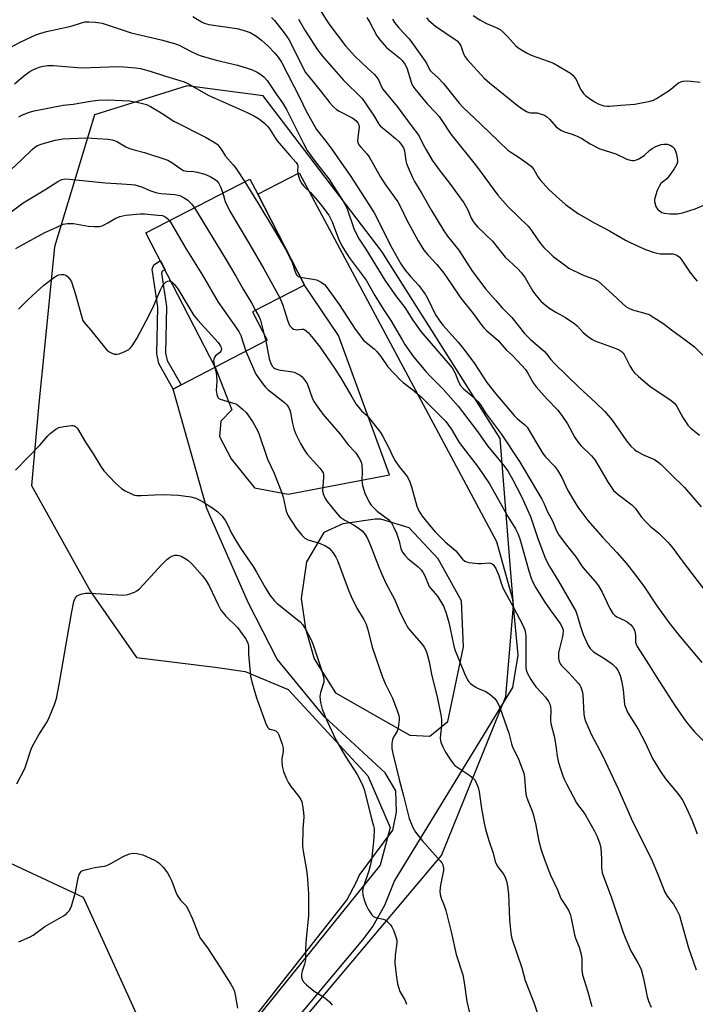
# Model space of a CAD drawing. Units: inches. Extents: x 1261768 to 1267768, y 561450 to 565451.
# Drawn here: x 1265647 to 1265871, y 562712 to 563039 of the extents above; entities that cross this region are included whole.
import ezdxf

# ---------------------------------------------------------------- set-up
doc = ezdxf.new("R2010")
doc.units = ezdxf.units.IN
doc.header["$MEASUREMENT"] = 0
for name, color, linetype in [('BLDG-Footprint', 5, 'Continuous'), ('NTRL-Trees', 3, 'Continuous'), ('TRANS-Non Street Sidewalk', 7, 'Continuous'), ('TRANS-Road', 130, 'Continuous'), ('Undefined', 1, 'Continuous')]:
    doc.layers.add(name, color=color, linetype=linetype)

msp = doc.modelspace()

# ---------------------------------------------------------------- linework, layer by layer
at = {"layer": 'BLDG-Footprint', "elevation": 507.92}
msp.add_lwpolyline([(1265728.85, 562932.7), (1265711.56, 562923.79), (1265688.56, 562968.42), (1265723.16, 562986.26), (1265725.75, 562981.24), (1265741.32, 562951.02), (1265724.01, 562942.09)], close=True, dxfattribs=at)
at = {"layer": 'NTRL-Trees'}
for points in [[(1265719.68, 562681.67), (1265786.91, 562761.42), (1265808.24, 562814.28), (1265810.83, 562844.56), (1265809.74, 562858.19), (1265806.39, 562900.06), (1265766.97, 562962.2), (1265727.55, 563013.98), (1265702.22, 563017.24), (1265691.34, 563013.85), (1265671.46, 563007.64), (1265658.14, 562963.76), (1265654.67, 562929.16), (1265652.91, 562911.66), (1265650.51, 562884.41), (1265670.12, 562849.12), (1265685.37, 562827.27), (1265711.58, 562824), (1265721.53, 562822.63), (1265735.91, 562816.6), (1265762.34, 562787.85), (1265769.76, 562770.7), (1265766.51, 562758.18), (1265711.8, 562690.48)], [(1265692.32, 562693.73), (1265667.75, 562747.51), (1265635.16, 562762.6), (1265615.69, 562766.2), (1265569.55, 562755.18), (1265434.32, 562725.53)]]:
    msp.add_lwpolyline(points, dxfattribs=at)
at = {"layer": 'TRANS-Non Street Sidewalk'}
msp.add_lwpolyline([(1265700.22, 562917.81), (1265697.66, 562916.45), (1265692.89, 562924.94), (1265692.17, 562928.13), (1265692.51, 562943.71), (1265690.64, 562956.35), (1265691.12, 562957.7), (1265693.34, 562959.14), (1265694.9, 562956.12), (1265693.91, 562955.63), (1265693.81, 562955.32), (1265693.78, 562954.94), (1265695.41, 562943.89), (1265695.07, 562928.42), (1265695.62, 562925.99)], close=True, dxfattribs=at)
at = {"layer": 'TRANS-Road'}
msp.add_polyline3d([(1265711.41, 562690.74, 0), (1265755.4, 562746.55, 0), (1265758.74, 562752.93, 0), (1265759.5, 562754.76, 0), (1265770.66, 562769.8, 0), (1265771.88, 562775.82, 0), (1265771.73, 562782.87, 0), (1265768.1, 562788.91, 0), (1265747.94, 562807.49, 0), (1265732.25, 562826.7, 0), (1265722.67, 562845.26, 0), (1265708.78, 562876.78, 0), (1265697.66, 562916.45, 0), (1265700.22, 562917.81, 0), (1265711.56, 562923.79, 0), (1265717.16, 562909.59, 0), (1265713.45, 562905.77, 0), (1265713.03, 562900.65, 0), (1265716.92, 562893.26, 0), (1265724.7, 562883.62, 0), (1265735.9, 562881.48, 0), (1265769.62, 562887.96, 0), (1265752.58, 562934.29, 0), (1265741.32, 562951.02, 0), (1265725.75, 562981.24, 0), (1265739.54, 562988.28, 0), (1265805.22, 562865.83, 0), (1265810.52, 562846.66, 0), (1265812.3, 562827.96, 0), (1265810.46, 562817.31, 0), (1265771.22, 562753.14, 0), (1265767.93, 562744.79, 0), (1265764.04, 562737.95, 0), (1265760.55, 562733.38, 0), (1265716.9, 562681.19, 0)], dxfattribs=at)
msp.add_polyline3d([(1265766.64, 562873.2, 0), (1265764.8, 562873.2, 0), (1265754.01, 562871.62, 0), (1265747.72, 562868.79, 0), (1265741.96, 562859.03, 0), (1265740.24, 562846.89, 0), (1265741.59, 562836.92, 0), (1265744.51, 562826.8, 0), (1265751.65, 562815.5, 0), (1265776.34, 562801.45, 0), (1265782.97, 562801.09, 0), (1265788.99, 562805.99, 0), (1265794.17, 562830.77, 0), (1265793.5, 562846.07, 0), (1265785.77, 562860.02, 0), (1265776.06, 562870.33, 0)], close=True, dxfattribs=at)
at = {"layer": 'Undefined'}
msp.add_line((1265727.92, 562934.5, 508), (1265728.4, 562932.47, 508), dxfattribs=at)
for points, elevation in [([(1265744.69, 563045.15), (1265749.37, 563037.89), (1265754.95, 563030.58), (1265758.01, 563027.09), (1265762.26, 563023.17), (1265764.53, 563020.98), (1265765.47, 563019.92), (1265766.03, 563019.02), (1265766.83, 563017.18), (1265767.4, 563016.17), (1265772.09, 563010.34), (1265777.14, 563003.57), (1265779.01, 563001.23), (1265779.55, 563000.32), (1265780.55, 562998.2), (1265781.76, 562995.93), (1265783.8, 562992.57), (1265786.44, 562988.89), (1265789.54, 562984.89), (1265794.3, 562978.38), (1265795.62, 562976.07), (1265796.74, 562973.27), (1265797.58, 562971.85), (1265798.85, 562970.37), (1265803.82, 562965.6), (1265808.04, 562960.31), (1265812.19, 562956.51), (1265813.52, 562955.12), (1265814.66, 562953.45), (1265817.24, 562949.01), (1265818.28, 562947.65), (1265819.96, 562945.71), (1265821.48, 562944.31), (1265822.91, 562943.27), (1265824.9, 562941.99), (1265828.09, 562940.22), (1265831.23, 562938.09), (1265831.95, 562937.43), (1265833.95, 562935.28), (1265835.48, 562934.04), (1265836.85, 562933.05), (1265837.88, 562932.52), (1265840.34, 562931.55), (1265845.22, 562929.88), (1265845.97, 562929.53), (1265846.66, 562929.03), (1265847.27, 562928.42), (1265847.62, 562927.96), (1265849.64, 562923.95), (1265850.38, 562922.77), (1265851.06, 562921.9), (1265852.35, 562920.67), (1265856.22, 562917.4), (1265863.32, 562912.62), (1265864.45, 562911.7), (1265865.21, 562910.64), (1265867.14, 562907.06), (1265868.04, 562905.63), (1265868.85, 562904.5), (1265869.86, 562903.49), (1265872.74, 562901.08)], 492), ([(1265797.45, 563040.65), (1265799.62, 563039.22), (1265801.84, 563037.94), (1265805.08, 563036.64), (1265806.36, 563035.93), (1265807.47, 563034.99), (1265808.94, 563033.55), (1265811.6, 563030.53), (1265812.24, 563029.97), (1265812.94, 563029.5), (1265815.42, 563028.1), (1265816.72, 563027.47), (1265822.34, 563025.48), (1265824.11, 563024.75), (1265829.8, 563021.47), (1265830.62, 563020.71), (1265831.62, 563019.39), (1265833.12, 563016.12), (1265834.16, 563014.7), (1265834.79, 563014.09), (1265835.96, 563013.2), (1265837.77, 563011.95), (1265838.96, 563011.28), (1265839.92, 563010.9), (1265840.91, 563010.63), (1265841.97, 563010.46), (1265842.79, 563010.45), (1265846.57, 563010.87), (1265851.18, 563011.17), (1265856.3, 563012.11), (1265857.38, 563012.48), (1265858.39, 563013.03), (1265862.57, 563015.75), (1265865.71, 563018.26), (1265866.44, 563018.63), (1265867.2, 563018.83), (1265868.33, 563018.88), (1265869.78, 563018.78), (1265872.9, 563018.43)], 484), ([(1265640.26, 563028.32), (1265646.67, 563031.77), (1265651.93, 563034.16), (1265653.29, 563034.67), (1265655.5, 563035.26), (1265658.57, 563036), (1265663.64, 563037.07), (1265667.08, 563038.23), (1265668.36, 563038.5), (1265669.5, 563038.52), (1265671.78, 563038.4), (1265673.97, 563038.08), (1265683.62, 563034.86), (1265693.65, 563032.5), (1265698.09, 563031.31), (1265699.62, 563030.74), (1265703.36, 563028.75), (1265705.66, 563027.7), (1265706.89, 563027.24), (1265711.96, 563025.81), (1265719.04, 563024.14), (1265723.66, 563022.68), (1265725.51, 563021.81), (1265726.77, 563021.06), (1265727.81, 563020.24), (1265728.91, 563019.03), (1265731.98, 563014.36), (1265733.99, 563011.55), (1265735.34, 563009.39), (1265740.91, 562998.06), (1265742.19, 562995.79), (1265744.82, 562992.12), (1265749.44, 562986.36), (1265754.32, 562978.64), (1265755.16, 562977.1), (1265755.64, 562976.03), (1265757.75, 562969.83), (1265758.55, 562967.97), (1265759.53, 562966.26), (1265761.7, 562962.92), (1265768.05, 562952.63), (1265771.58, 562947.59), (1265774.69, 562943.53), (1265777.3, 562939.4), (1265779.95, 562935.55), (1265790.39, 562923.46), (1265791.42, 562921.75), (1265792.48, 562918.81), (1265793.16, 562917.6), (1265794.15, 562916.58), (1265797.44, 562913.86), (1265798.96, 562912.29), (1265799.79, 562911.19), (1265801.71, 562908.2), (1265806.68, 562901.58), (1265812.77, 562892.37), (1265820.26, 562879.81), (1265821.04, 562878.3), (1265822.18, 562875.65), (1265823.74, 562872.67), (1265825.17, 562869.35), (1265826.03, 562867.81), (1265828.43, 562864.55), (1265831.58, 562860.64), (1265833.88, 562857.19), (1265838.03, 562852.47), (1265839.13, 562851.08), (1265840.36, 562848.91), (1265842.91, 562843.56), (1265843.92, 562841.86), (1265844.47, 562841.28), (1265845.17, 562840.8), (1265847.85, 562839.5), (1265848.61, 562839.06), (1265849.76, 562838.17), (1265850.54, 562837.33), (1265851.02, 562836.37), (1265851.33, 562835.32), (1265851.43, 562834.5), (1265851.42, 562832.31), (1265851.58, 562831.65), (1265851.93, 562830.89), (1265855.76, 562825.05), (1265858.52, 562820.63), (1265864.54, 562811.33), (1265868.25, 562805.89), (1265871, 562802.48), (1265877.05, 562796.53)], 500), ([(1265704.13, 563040.24), (1265706.98, 563038.48), (1265707.89, 563038.06), (1265709.49, 563037.69), (1265718.78, 563036.35), (1265720.88, 563035.8), (1265723.21, 563034.95), (1265725.12, 563033.91), (1265726.99, 563032.46), (1265729.06, 563030.6), (1265731.44, 563028.14), (1265732.57, 563026.82), (1265733.68, 563025.11), (1265739.76, 563013.23), (1265741.78, 563009), (1265745.33, 563002.74), (1265746.02, 563001.76), (1265748.39, 562998.84), (1265750.59, 562995.92), (1265753.58, 562991.49), (1265756.54, 562987.42), (1265761.17, 562980.28), (1265764.43, 562975.07), (1265770.34, 562963.35), (1265773.34, 562958.05), (1265774.75, 562955.99), (1265776.62, 562953.79), (1265779.32, 562950.83), (1265781.4, 562947.98), (1265782.3, 562946.46), (1265784.91, 562941.16), (1265786.05, 562939.32), (1265787.32, 562937.75), (1265792.38, 562932.07), (1265794.18, 562929.84), (1265797.61, 562925.26), (1265801.94, 562918.69), (1265804.85, 562915.02), (1265811.08, 562907.63), (1265812.14, 562906.61), (1265814.58, 562904.61), (1265815.33, 562903.79), (1265818.62, 562898.39), (1265820.54, 562895.06), (1265821.45, 562893.94), (1265824.44, 562890.84), (1265825.46, 562889.49), (1265826.9, 562887.05), (1265828.93, 562882.75), (1265830.99, 562879.19), (1265832.27, 562877.23), (1265835.53, 562872.75), (1265840.43, 562867.21), (1265845.24, 562862.17), (1265848.45, 562858.5), (1265851.83, 562854.09), (1265854.37, 562850.63), (1265858.33, 562844.75), (1265862.51, 562838.82), (1265866.35, 562833.96), (1265873.51, 562825.53)], 498), ([(1265730.36, 563040.01), (1265731.3, 563038.95), (1265734.57, 563034.83), (1265736.13, 563032.6), (1265737.13, 563030.78), (1265740.85, 563023.14), (1265741.68, 563021.73), (1265742.73, 563020.34), (1265746.99, 563015.14), (1265749.72, 563011.55), (1265750.9, 563010.27), (1265751.96, 563009.34), (1265752.83, 563008.81), (1265757.32, 563006.52), (1265758.38, 563005.69), (1265759.06, 563004.91), (1265759.35, 563004.28), (1265759.44, 563003.51), (1265759.03, 563000.03), (1265758.98, 562998.9), (1265759.15, 562998.16), (1265759.41, 562997.68), (1265760.11, 562996.78), (1265762.02, 562994.64), (1265762.78, 562993.64), (1265766.45, 562987.1), (1265768.06, 562984.7), (1265772.37, 562978.69), (1265773.15, 562977.29), (1265775.36, 562972.58), (1265779.16, 562965.76), (1265781.03, 562962.65), (1265782.27, 562961.07), (1265785.29, 562957.83), (1265787.6, 562954.96), (1265790.08, 562951.44), (1265793.29, 562946.64), (1265797.37, 562941.56), (1265800.36, 562937.5), (1265800.93, 562936.83), (1265801.99, 562935.8), (1265804.84, 562933.41), (1265805.71, 562932.59), (1265808.43, 562929.55), (1265810.5, 562927.58), (1265812.15, 562925.87), (1265814.78, 562922.92), (1265815.58, 562921.78), (1265817.41, 562918.58), (1265818.39, 562917.17), (1265821.98, 562913.11), (1265825.47, 562909.51), (1265826.93, 562907.66), (1265828.76, 562904.88), (1265831.17, 562900.34), (1265832.18, 562898.87), (1265833.21, 562897.69), (1265836.74, 562894.26), (1265837.83, 562892.95), (1265839.22, 562890.76), (1265842.28, 562885.44), (1265844.14, 562882.79), (1265844.76, 562882.16), (1265845.68, 562881.4), (1265850.23, 562878), (1265851.37, 562876.71), (1265853.42, 562873.85), (1265855.12, 562871.99), (1265856.32, 562870.84), (1265859.18, 562868.52), (1265862.32, 562865.45), (1265863.91, 562863.49), (1265866.93, 562859.34), (1265875.18, 562848.57)], 496), ([(1265739.32, 563039.41), (1265741.44, 563035.72), (1265745.65, 563029.26), (1265747.13, 563027.26), (1265754.13, 563019.26), (1265760.48, 563013.01), (1265761.51, 563011.62), (1265764.26, 563007.55), (1265765.97, 563004.55), (1265766.42, 563003.96), (1265767.23, 563003.24), (1265769.45, 563001.57), (1265771.62, 562999.72), (1265772.65, 562998.74), (1265773.61, 562997.61), (1265774.19, 562996.63), (1265774.51, 562995.64), (1265774.99, 562992.27), (1265775.19, 562991.44), (1265775.73, 562990.06), (1265777.22, 562986.8), (1265777.91, 562985.5), (1265780.33, 562981.5), (1265783.56, 562975.78), (1265787.63, 562969.09), (1265788.91, 562967.28), (1265792.62, 562962.63), (1265796.96, 562955.85), (1265801.47, 562949.82), (1265804.98, 562945.91), (1265807.05, 562943.48), (1265810.32, 562940.25), (1265814.49, 562934.97), (1265816.39, 562933.02), (1265821.12, 562928.98), (1265821.82, 562928.19), (1265823.28, 562926.23), (1265824.54, 562924.88), (1265832.55, 562917.12), (1265838.12, 562912.01), (1265841.21, 562909.05), (1265843.69, 562906.08), (1265848.42, 562899.22), (1265849.84, 562897.44), (1265851.08, 562896.33), (1265852.01, 562895.69), (1265854.31, 562894.53), (1265857.7, 562893.01), (1265858.86, 562892.27), (1265859.94, 562891.41), (1265862.91, 562888.36), (1265867.67, 562883.72), (1265873.2, 562877.35)], 494), ([(1265761.99, 563039.98), (1265762.95, 563038.57), (1265765.38, 563033.88), (1265766.43, 563032.44), (1265767.8, 563030.84), (1265768.62, 563030.01), (1265773.06, 563026.49), (1265773.83, 563025.63), (1265774.69, 563024.47), (1265775.13, 563023.73), (1265775.46, 563022.91), (1265776.9, 563018.09), (1265777.36, 563017.16), (1265777.99, 563016.26), (1265782.11, 563011.3), (1265784.98, 563008.32), (1265786.06, 563007.04), (1265787.03, 563005.71), (1265790, 563001.22), (1265798.52, 562990.6), (1265805.56, 562980.94), (1265809.05, 562976.99), (1265815.72, 562970.64), (1265816.62, 562969.52), (1265818.91, 562966.02), (1265819.77, 562964.85), (1265820.88, 562963.55), (1265822.75, 562961.7), (1265824.07, 562960.55), (1265826.85, 562958.37), (1265829.23, 562956.65), (1265833.74, 562954.4), (1265837.67, 562952.96), (1265839, 562952.29), (1265840.14, 562951.36), (1265843.83, 562947.87), (1265847.11, 562944.9), (1265848.24, 562943.95), (1265848.93, 562943.47), (1265850.42, 562942.75), (1265854.08, 562941.83), (1265855.97, 562941.19), (1265857.52, 562940.3), (1265860.5, 562938.31), (1265863.8, 562935.81), (1265867.02, 562933.54), (1265870.99, 562930.46), (1265876.33, 562925.34)], 490), ([(1265770.56, 563039.46), (1265771.25, 563038.29), (1265772.71, 563036.52), (1265776.09, 563032.83), (1265777.03, 563031.69), (1265781.43, 563025.49), (1265782, 563024.51), (1265782.66, 563023.07), (1265783.1, 563022.4), (1265783.64, 563021.8), (1265785.73, 563019.93), (1265787.55, 563018.05), (1265792.71, 563011.47), (1265794.13, 563010.02), (1265799.89, 563004.67), (1265808.99, 562995.89), (1265809.92, 562995.17), (1265812.67, 562993.43), (1265815.03, 562991.81), (1265816.81, 562990.41), (1265817.59, 562989.4), (1265819.07, 562986.89), (1265819.74, 562985.95), (1265822.45, 562982.93), (1265825, 562980.56), (1265828.12, 562977.85), (1265832.45, 562974.71), (1265838.11, 562971.54), (1265842.8, 562969.06), (1265848.1, 562965.96), (1265849.63, 562965.17), (1265854.69, 562962.84), (1265857.64, 562961.84), (1265859.56, 562961.44), (1265863.81, 562961.41), (1265864.63, 562961.23), (1265865.39, 562960.85), (1265866.05, 562960.3), (1265866.62, 562959.65), (1265869.53, 562955.31), (1265871.1, 562953.21), (1265871.87, 562952.37)], 488), ([(1265781.9, 563039.82), (1265782.63, 563038.95), (1265784.83, 563037.11), (1265791.41, 563032.69), (1265792.1, 563032.16), (1265792.68, 563031.58), (1265793.35, 563030.51), (1265794.17, 563027.93), (1265794.72, 563026.92), (1265795.44, 563026.04), (1265801.06, 563019.82), (1265802.82, 563018.23), (1265812.04, 563010.87), (1265813.69, 563009.65), (1265815.17, 563008.7), (1265815.94, 563008.37), (1265816.63, 563008.27), (1265817.88, 563008.29), (1265818.69, 563008.22), (1265820.07, 563007.88), (1265821.13, 563007.48), (1265821.82, 563007.05), (1265822.83, 563006.16), (1265824.99, 563003.59), (1265825.86, 563002.94), (1265826.79, 563002.38), (1265827.82, 563001.95), (1265830.37, 563001.23), (1265832.26, 563000.44), (1265833.53, 562999.76), (1265836.33, 562997.93), (1265839.55, 562996.34), (1265844.88, 562994.6), (1265848.52, 562992.88), (1265849.58, 562992.51), (1265850.38, 562992.41), (1265850.91, 562992.44), (1265851.73, 562992.68), (1265852.54, 562993.04), (1265854.32, 562994.09), (1265856.22, 562995.89), (1265856.9, 562996.4), (1265858.14, 562997.03), (1265859.98, 562997.74), (1265860.8, 562997.91), (1265861.94, 562997.89), (1265862.94, 562997.55), (1265863.81, 562997), (1265864.18, 562996.62), (1265864.63, 562995.91), (1265865.06, 562994.49), (1265865.37, 562992.43), (1265865.33, 562991.89), (1265865.14, 562991.17), (1265864.27, 562989.64), (1265862.35, 562986.97), (1265861.78, 562986.37), (1265859.88, 562984.74), (1265859.35, 562984.06), (1265858.64, 562982.44), (1265857.82, 562979.89), (1265857.75, 562979.31), (1265857.78, 562978.78), (1265858.19, 562977.18), (1265858.71, 562976.26), (1265859.68, 562975.44), (1265860.13, 562975.2), (1265860.9, 562974.96), (1265862.82, 562974.71), (1265865.36, 562974.75), (1265867.01, 562975.04), (1265871.22, 562976.36), (1265876.1, 562978.44)], 486), ([(1265644.78, 563017.87), (1265648.35, 563020.88), (1265649.93, 563022), (1265650.9, 563022.55), (1265652.27, 563023.15), (1265653.38, 563023.56), (1265654.47, 563023.84), (1265655.85, 563024.04), (1265657.78, 563024.03), (1265667.15, 563023.18), (1265679.41, 563023.66), (1265681.15, 563023.61), (1265685.03, 563023.28), (1265686.79, 563022.97), (1265689.96, 563022.09), (1265695.02, 563020.43), (1265698.41, 563019.52), (1265701.22, 563018.58), (1265702.52, 563017.97), (1265709.3, 563014.19), (1265722.26, 563008.4), (1265724.86, 563007.04), (1265726.36, 563006.12), (1265728.12, 563004.68), (1265729.12, 563003.69), (1265729.89, 563002.61), (1265731.5, 562999.94), (1265732.19, 562999.01), (1265736.37, 562994.11), (1265738.51, 562991.79), (1265738.92, 562991.11), (1265739.04, 562990.62), (1265739, 562988.86), (1265739.17, 562987.55), (1265739.58, 562986.23), (1265740.16, 562984.99), (1265741.02, 562983.94), (1265743.3, 562981.78), (1265745.56, 562979.23), (1265746.99, 562977.46), (1265749.34, 562974.22), (1265750.45, 562972.08), (1265752.66, 562966.39), (1265753.73, 562964.1), (1265754.55, 562962.59), (1265756.12, 562960.17), (1265761.84, 562952.68), (1265764.66, 562947.55), (1265767.55, 562942.87), (1265769.97, 562939.23), (1265773.74, 562932.78), (1265774.68, 562931.3), (1265777.6, 562927.18), (1265781.64, 562922.31), (1265783.18, 562920.65), (1265787.29, 562916.54), (1265792.4, 562910.8), (1265798.84, 562902.33), (1265802.21, 562897.6), (1265806.53, 562892.38), (1265807.91, 562890.61), (1265809.01, 562889.01), (1265810.61, 562886.3), (1265813.53, 562880.8), (1265816.49, 562874.09), (1265818.95, 562866.84), (1265821.46, 562860.04), (1265822.76, 562857.52), (1265825.77, 562852.57), (1265831.52, 562842.66), (1265832.05, 562841.33), (1265833.05, 562837.84), (1265834.04, 562834.87), (1265835.67, 562831.17), (1265836.28, 562830.23), (1265837.47, 562829.14), (1265841.43, 562826.63), (1265843.71, 562825.01), (1265844.84, 562823.94), (1265845.65, 562822.82), (1265846.34, 562821.28), (1265846.8, 562819.64), (1265847.25, 562816.52), (1265847.58, 562812.79), (1265847.76, 562811.66), (1265848.19, 562810.34), (1265848.86, 562808.81), (1265852.25, 562803.44), (1265854.7, 562798.74), (1265857.11, 562793.65), (1265859.67, 562789.39), (1265861.33, 562786.94), (1265864.94, 562782.67), (1265866.41, 562780.81), (1265867.05, 562779.84), (1265867.71, 562778.54), (1265870.16, 562773.25), (1265871.9, 562768.65)], 502), ([(1265646.25, 563006.89), (1265647.25, 563007.45), (1265649.15, 563008.29), (1265650.14, 563008.63), (1265651.41, 563008.94), (1265661.04, 563010.84), (1265664.32, 563011.19), (1265670.14, 563012.17), (1265672.68, 563012.43), (1265675.82, 563012.58), (1265683.03, 563012.23), (1265684.22, 563012.09), (1265685.64, 563011.8), (1265688.71, 563010.99), (1265690.02, 563010.38), (1265693.07, 563008.64), (1265694.53, 563007.71), (1265696.6, 563006.24), (1265697.78, 563005.52), (1265708.61, 563000.08), (1265711.53, 562998.33), (1265712.19, 562997.82), (1265712.75, 562997.24), (1265713.57, 562996.16), (1265714.99, 562993.9), (1265717.58, 562991), (1265718.48, 562989.84), (1265721.4, 562985.35)], 504), ([(1265643.46, 562989.23), (1265647.15, 562992.63), (1265650.71, 562996.14), (1265651.59, 562996.9), (1265652.48, 562997.43), (1265654.08, 562997.97), (1265658.32, 562999.14), (1265661.02, 562999.6), (1265663.49, 562999.77), (1265668.72, 562999.92), (1265676.01, 562999.47), (1265677.35, 562999.31), (1265678.12, 562999.11), (1265679.11, 562998.65), (1265681.82, 562997.01), (1265683.08, 562996.46), (1265684.63, 562995.96), (1265688.09, 562995.06), (1265695.87, 562992.49), (1265697.12, 562991.8), (1265700.11, 562989.61), (1265701.09, 562989.1), (1265702.17, 562988.86), (1265704.5, 562988.74), (1265705.62, 562988.54), (1265708.1, 562987.84), (1265709.95, 562987.07), (1265711.59, 562986.12), (1265712.16, 562985.64), (1265712.65, 562985.06), (1265713.47, 562983.51), (1265714.09, 562981.58)], 506), ([(1265643.75, 562975.38), (1265647.75, 562978.38), (1265654.89, 562982.7), (1265659.27, 562985.49), (1265660.53, 562986.12), (1265661.57, 562986.31), (1265663, 562986.28), (1265675.1, 562984.97), (1265680.5, 562984.73), (1265683.7, 562984.48), (1265684.84, 562984.3), (1265687.35, 562983.53), (1265689.9, 562982.41), (1265692.16, 562981.69), (1265693.59, 562981.45), (1265698.14, 562981.09), (1265699.77, 562980.76), (1265701.27, 562980.05), (1265702.45, 562979.25), (1265703.74, 562978.02), (1265704.69, 562976.73)], 508), ([(1265721.4, 562985.35), (1265725.8, 562978.4), (1265731.02, 562969.71), (1265735.26, 562962.39), (1265737.21, 562958.49), (1265738.21, 562955.47), (1265738.67, 562954.45), (1265739.22, 562953.91), (1265739.97, 562953.64)], 504), ([(1265714.09, 562981.58), (1265714.96, 562978.75), (1265716.46, 562975.55), (1265723.03, 562964.64), (1265727.82, 562956.45), (1265733.05, 562946.75)], 506), ([(1265704.69, 562976.73), (1265715.25, 562959.36), (1265718.43, 562953.98), (1265720.89, 562949.61), (1265723.63, 562945.11), (1265725.04, 562942.62)], 508), ([(1265645.3, 562963.21), (1265646.83, 562964.11), (1265654.94, 562968.46), (1265658.9, 562970.32), (1265661.04, 562971.22), (1265662.43, 562971.48), (1265664.42, 562971.53), (1265669.31, 562970.58), (1265671.38, 562970.45), (1265673.15, 562970.5), (1265673.94, 562970.7), (1265674.69, 562971.01), (1265675.9, 562971.66), (1265678.3, 562973.19), (1265679.9, 562973.82), (1265681.89, 562974.27), (1265686.63, 562974.69), (1265688.08, 562974.65), (1265692.56, 562974.3), (1265694.02, 562974.1), (1265694.68, 562973.86), (1265695.16, 562973.57), (1265695.8, 562973.03), (1265696.35, 562972.44)], 510), ([(1265696.35, 562972.44), (1265697.04, 562971.42), (1265701.82, 562963.19), (1265707.34, 562954.34), (1265712.62, 562945.31), (1265714.41, 562942.66), (1265719.46, 562935.54), (1265720.07, 562934.27), (1265721.8, 562929.07)], 510), ([(1265646.16, 562943), (1265649.28, 562946.16), (1265654.59, 562950.98), (1265657.82, 562953.43), (1265658.77, 562954.06), (1265659.53, 562954.41), (1265660.31, 562954.53), (1265661.11, 562954.49), (1265661.85, 562954.28), (1265662.49, 562953.84), (1265663.2, 562953.04), (1265663.76, 562952.07), (1265665.15, 562947.87), (1265667.17, 562940.34), (1265667.58, 562939.26), (1265668, 562938.56), (1265670.22, 562936.06), (1265674.27, 562930.95), (1265675.81, 562929.22), (1265676.73, 562928.59), (1265678.01, 562928.09), (1265678.82, 562928.04), (1265679.65, 562928.21), (1265681.53, 562928.99), (1265682.81, 562929.65), (1265683.46, 562930.17), (1265684, 562930.83), (1265685.53, 562933.29), (1265689.53, 562940.81), (1265691.21, 562944.25), (1265693.44, 562949.49), (1265693.96, 562950.54), (1265694.62, 562951.48), (1265695.33, 562952.11), (1265695.8, 562952.33), (1265696.28, 562952.42), (1265696.9, 562952.24)], 512), ([(1265696.9, 562952.24), (1265697.38, 562951.88), (1265697.98, 562951.28), (1265699.14, 562949.8), (1265703.47, 562942.52), (1265704.5, 562940.93), (1265705.83, 562939.36), (1265712.53, 562931.91), (1265713.38, 562930.74), (1265713.57, 562930.26), (1265713.65, 562929.73), (1265713.46, 562929.07), (1265712.98, 562928.52), (1265711.64, 562927.51), (1265711.2, 562926.89), (1265711.07, 562925.86), (1265711.21, 562924.47)], 512), ([(1265739.97, 562953.64), (1265744.12, 562953.01), (1265745.27, 562952.74), (1265746.79, 562952.04), (1265747.91, 562951.2), (1265748.84, 562950.07), (1265752.78, 562944.55), (1265758.1, 562936.33), (1265760.96, 562932.74), (1265761.8, 562931.91), (1265764.48, 562929.83), (1265765.3, 562929.07), (1265766.72, 562927.26), (1265769.04, 562923.9), (1265773.09, 562919.56), (1265774.17, 562918.59), (1265777.32, 562916.21), (1265780.37, 562913.64), (1265786.48, 562907.58), (1265788.26, 562905.72), (1265790.07, 562903.28), (1265792.77, 562898.75), (1265799.04, 562890.54), (1265802.83, 562884.98), (1265808.98, 562874.14), (1265811.48, 562870.03), (1265812.21, 562868.49), (1265812.92, 562866.63), (1265815.92, 562856), (1265816.72, 562853.55), (1265817.25, 562852.22), (1265818.21, 562850.43), (1265821.26, 562845.67), (1265823.04, 562843.05), (1265826.31, 562838.52), (1265826.79, 562837.8), (1265827.16, 562837.03), (1265827.3, 562836.37), (1265827.31, 562835.85), (1265827.13, 562834.23), (1265826.07, 562830.21), (1265825.82, 562828.78), (1265825.8, 562826.85), (1265825.87, 562826.31), (1265826.07, 562825.63), (1265826.44, 562825), (1265826.81, 562824.56), (1265829.3, 562822.01), (1265832.34, 562818.74), (1265832.88, 562818.05), (1265833.27, 562817.33), (1265833.69, 562816.06), (1265833.9, 562814.98), (1265834.22, 562808.39), (1265834.42, 562807.23), (1265834.8, 562806.12), (1265836.8, 562801.55), (1265840.4, 562794.61), (1265845.76, 562783.34), (1265850.55, 562772.52), (1265856.64, 562760.38), (1265858.96, 562754.93), (1265861.17, 562749.23), (1265861.96, 562747.94), (1265864.06, 562745.25), (1265865.01, 562743.52), (1265865.99, 562741.48), (1265866.53, 562739.85), (1265869.03, 562730.76), (1265871.64, 562723.46)], 504), ([(1265733.05, 562946.75), (1265734.09, 562944.31), (1265735.8, 562938.99), (1265736.1, 562938.17), (1265736.5, 562937.42), (1265737.24, 562936.66), (1265737.68, 562936.38), (1265738.16, 562936.21), (1265738.65, 562936.19), (1265740.48, 562936.4), (1265740.92, 562936.32), (1265741.39, 562936.13), (1265741.83, 562935.85), (1265742.46, 562935.28), (1265744.19, 562933.3), (1265746.39, 562930.52), (1265751.04, 562923.72), (1265753.22, 562920.3), (1265756.99, 562913.84), (1265758.4, 562911.59), (1265760.29, 562909.18), (1265761.78, 562907.94), (1265762.57, 562907.1), (1265766.53, 562902), (1265767.31, 562900.74), (1265769.17, 562897.34), (1265770.95, 562893.58), (1265771.5, 562892.58), (1265772.67, 562890.88), (1265775.4, 562887.36), (1265776.03, 562886.37), (1265776.36, 562885.58), (1265776.89, 562883.93), (1265778.64, 562877.52), (1265779.34, 562875.95), (1265780.46, 562874.25), (1265783.39, 562870.53), (1265784.74, 562868.96), (1265787.05, 562866.64), (1265788.13, 562865.64), (1265791.59, 562862.74), (1265793.85, 562859.95), (1265794.64, 562859.26), (1265795.15, 562859.04), (1265795.99, 562858.84), (1265799.23, 562858.44), (1265800.12, 562858.43), (1265802.44, 562858.65), (1265803.24, 562858.6), (1265803.69, 562858.42), (1265804.06, 562858.11), (1265804.55, 562857.5), (1265804.97, 562856.79), (1265805.97, 562854.44), (1265806.8, 562851.58), (1265807.37, 562850.14), (1265810.73, 562844.04), (1265813.92, 562838.01), (1265814.62, 562836.45), (1265814.86, 562835.34), (1265814.94, 562834.21), (1265814.97, 562823.93), (1265815.08, 562823.1), (1265815.38, 562822.11), (1265816.55, 562819.9), (1265817.43, 562818.56), (1265818.29, 562817.51), (1265820.29, 562815.37), (1265821.43, 562814), (1265822.5, 562812.57), (1265823.01, 562811.53), (1265823.18, 562810.68), (1265823.25, 562809.8), (1265823.18, 562806.45), (1265823.28, 562805.33), (1265824.45, 562800.6), (1265825.04, 562797.08), (1265825.39, 562794.42), (1265825.71, 562792.8), (1265826.2, 562790.92), (1265827.28, 562787.89), (1265827.8, 562786.52), (1265828.42, 562785.19), (1265831.83, 562778.93), (1265832.46, 562777.92), (1265834.12, 562775.78), (1265834.73, 562774.87), (1265837.81, 562769.53), (1265838.7, 562767.71), (1265839.54, 562765.3), (1265839.83, 562763.89), (1265840.14, 562760.39), (1265840.08, 562757.28), (1265840.16, 562756.51), (1265840.35, 562755.69), (1265843.37, 562747.39), (1265847.2, 562736.15), (1265847.89, 562734.33), (1265849.85, 562729.77), (1265852.22, 562725.78), (1265852.87, 562724.57), (1265853.3, 562723.55), (1265854.12, 562720.55), (1265855.31, 562714.4), (1265855.82, 562712.8), (1265856.59, 562711.02)], 506), ([(1265725.04, 562942.62), (1265726.23, 562940.45), (1265726.7, 562939.36), (1265727.92, 562934.5)], 508), ([(1265728.4, 562932.47), (1265729.59, 562926.56), (1265730.12, 562924.93), (1265730.67, 562924), (1265731.02, 562923.63), (1265731.45, 562923.33), (1265732.48, 562922.94), (1265733.31, 562922.76), (1265736.71, 562922.33), (1265737.81, 562922.03), (1265739.41, 562921.34), (1265739.89, 562921.03), (1265740.49, 562920.49), (1265741.55, 562919.23), (1265742.13, 562918.28), (1265744, 562913.25), (1265744.52, 562912.16), (1265745.15, 562911.18), (1265747.43, 562908.14), (1265753.14, 562901.46), (1265755.79, 562897.94), (1265758.21, 562895.33), (1265759.5, 562893.52), (1265760.12, 562892.3), (1265760.34, 562891.22), (1265760.47, 562888.97), (1265760.39, 562886.03), (1265760.64, 562884.35), (1265761.34, 562881.91), (1265762.81, 562878.86), (1265763.45, 562877.91), (1265764.42, 562876.83), (1265765.51, 562875.9), (1265769.22, 562873.06), (1265769.84, 562872.46), (1265770.22, 562871.97), (1265771.06, 562870.45), (1265771.85, 562868.58), (1265772.78, 562865.86), (1265773.36, 562863.41), (1265773.8, 562862.41), (1265774.65, 562861.25), (1265775.63, 562860.17), (1265779.12, 562857.37), (1265780.1, 562856.32), (1265780.77, 562855.36), (1265781.2, 562854.59), (1265782.3, 562851.89), (1265782.8, 562850.86), (1265783.33, 562850.12), (1265784.8, 562848.5), (1265785.49, 562847.63), (1265786.58, 562845.99), (1265787.48, 562844.3), (1265788.32, 562842.28), (1265789.28, 562838.89), (1265789.76, 562836.91), (1265790.84, 562831.53), (1265791.23, 562830.11), (1265794.55, 562821.92), (1265795.61, 562819.64), (1265795.92, 562819.19), (1265796.49, 562818.6), (1265798.06, 562817.45), (1265799.05, 562816.94), (1265801.63, 562815.92), (1265803.07, 562814.97), (1265804.58, 562813.61), (1265805.23, 562812.66), (1265805.92, 562811.38), (1265806.37, 562810.3), (1265809.32, 562802.11), (1265810.16, 562798.52), (1265810.46, 562797.52), (1265812.53, 562793.42), (1265814.25, 562788.8), (1265814.52, 562787.39), (1265814.79, 562782.86), (1265815.06, 562781.27), (1265815.55, 562779.71), (1265816.92, 562776.54), (1265817.37, 562775.16), (1265818.29, 562771.48), (1265818.75, 562768.56), (1265819.27, 562766.22), (1265820.03, 562763.34), (1265821.08, 562760.05), (1265823.18, 562754.86), (1265825.46, 562750.02), (1265826.6, 562747.15), (1265827.18, 562746.15), (1265829.14, 562743.23), (1265829.72, 562741.95), (1265830.05, 562740.64), (1265831.11, 562735.1), (1265831.48, 562733.98), (1265832.71, 562730.95), (1265833.38, 562728.5), (1265833.53, 562727.08), (1265833.56, 562723.22), (1265833.76, 562721.77), (1265835.52, 562716.11), (1265836.9, 562711.18)], 508), ([(1265721.8, 562929.07), (1265724.62, 562922.36), (1265725.15, 562921.46), (1265727.34, 562918.31), (1265728.37, 562917.06), (1265729.15, 562916.29), (1265734.67, 562912.03), (1265735.47, 562911.19), (1265736.09, 562910.25), (1265736.42, 562909.48), (1265736.66, 562908.67), (1265737.25, 562905.04), (1265737.7, 562903.21), (1265738.46, 562901.43), (1265739.98, 562898.35), (1265741.15, 562896.29), (1265742.14, 562894.8), (1265746.37, 562890.2), (1265747.08, 562889.3), (1265747.46, 562888.57), (1265747.61, 562888.04), (1265747.67, 562887.2), (1265747.34, 562884.01), (1265747.3, 562882.64), (1265747.48, 562881.6), (1265748.07, 562880.25), (1265748.85, 562879.14), (1265751.72, 562875.5), (1265753.05, 562874), (1265754.75, 562872.83), (1265757.64, 562871.34), (1265758.86, 562870.57), (1265760.45, 562869.36), (1265761.53, 562868.08), (1265762.23, 562866.84), (1265763.28, 562864.43), (1265765.86, 562857.58), (1265766.86, 562855.12), (1265768.5, 562851.77), (1265771.2, 562846.58), (1265773.17, 562842.11), (1265775.03, 562838.39), (1265775.61, 562837.36), (1265776.28, 562836.39), (1265780.2, 562831.88), (1265781.1, 562830.69), (1265781.67, 562829.71), (1265782.13, 562828.35), (1265782.76, 562825.76), (1265783.51, 562821.69), (1265785.55, 562813.55), (1265786.73, 562807.62), (1265786.86, 562806.47), (1265786.87, 562804.67), (1265786.79, 562803.47), (1265786.53, 562801.63), (1265786.48, 562800.47), (1265786.55, 562799.62), (1265786.69, 562799.08), (1265787.34, 562797.53), (1265788.25, 562795.76), (1265789.59, 562793.56), (1265790.75, 562791.96), (1265791.33, 562791.36), (1265791.99, 562790.84), (1265796.32, 562787.96), (1265797.44, 562787.08), (1265797.81, 562786.64), (1265798.25, 562785.89), (1265799.07, 562783.99), (1265799.39, 562782.59), (1265800.16, 562777.07), (1265801.08, 562772.17), (1265801.56, 562770.15), (1265802.62, 562766.39), (1265804.08, 562762.17), (1265804.75, 562759.43), (1265805.04, 562758.6), (1265805.65, 562757.64), (1265807.6, 562755.09), (1265808.19, 562753.88), (1265808.6, 562752.52), (1265808.97, 562750.48), (1265809.18, 562748.52), (1265809.47, 562740.13), (1265809.93, 562735.48), (1265810.25, 562733.78), (1265813.56, 562724.05), (1265814.73, 562719.88), (1265817.6, 562712.58), (1265819.17, 562707.88)], 510), ([(1265711.21, 562924.47), (1265711.86, 562921.91), (1265712.06, 562920.77), (1265712.09, 562919.04), (1265711.88, 562915.97), (1265712.08, 562914.6), (1265712.44, 562913.65), (1265712.78, 562913.3), (1265713.25, 562913.06), (1265717.65, 562911.81), (1265718.41, 562911.51), (1265719.13, 562911.08), (1265720.65, 562909.82), (1265721.86, 562908.62), (1265723.97, 562905.63), (1265725.13, 562903.72), (1265726.02, 562902.01), (1265728.95, 562893.13), (1265731.05, 562888.77), (1265733.73, 562881.94), (1265734.16, 562880.55), (1265735.21, 562875.9), (1265735.48, 562875.06), (1265735.84, 562874.29), (1265738.53, 562870.25), (1265740.39, 562867.91), (1265741.41, 562866.86), (1265742.39, 562866.3), (1265745.95, 562865.36), (1265748.05, 562864.44), (1265749.48, 562863.55), (1265750.08, 562862.93), (1265750.78, 562862.01), (1265751.75, 562860.56), (1265752.26, 562859.51), (1265755.8, 562849.96), (1265756.8, 562847.55), (1265758.73, 562843.61), (1265760.98, 562839.86), (1265761.77, 562838.27), (1265762.47, 562836.1), (1265763.81, 562830.69), (1265767.25, 562820.68), (1265768.13, 562818.56), (1265770.56, 562813.74), (1265772.13, 562809.58), (1265772.68, 562807.9), (1265772.78, 562807.34), (1265772.79, 562806.47), (1265772.43, 562803.86), (1265772.09, 562802.78), (1265770.93, 562800.79), (1265770.57, 562800), (1265770.34, 562798.67), (1265770.33, 562797.03), (1265770.63, 562795.33), (1265772.78, 562786.64), (1265774.25, 562781.22), (1265776.14, 562773.73), (1265777.3, 562770.71), (1265778.2, 562769.22), (1265780.39, 562766.44), (1265786.45, 562759.7), (1265786.96, 562759.01), (1265787.31, 562758.28), (1265787.56, 562757.24), (1265787.58, 562756.42), (1265786.53, 562751.53), (1265786.34, 562749.58), (1265786.43, 562748.51), (1265786.79, 562747.24), (1265787.77, 562744.77), (1265788.28, 562743.09), (1265790.04, 562736), (1265791.7, 562728.54), (1265793.93, 562721.79), (1265794.43, 562719.23), (1265795.26, 562712.85), (1265796.28, 562708.66)], 512), ([(1265645.21, 562889.51), (1265653.41, 562897.97), (1265655.86, 562900.94), (1265656.7, 562901.74), (1265658.53, 562903.14), (1265659.54, 562903.65), (1265661.23, 562904.03), (1265663.81, 562904.36), (1265664.36, 562904.34), (1265664.83, 562904.2), (1265665.24, 562903.94), (1265665.78, 562903.33), (1265668.39, 562898.77), (1265670.95, 562894.88), (1265673.54, 562890.67), (1265674.54, 562889.25), (1265678.44, 562885.21), (1265680.44, 562883.43), (1265681.62, 562882.58), (1265683.92, 562881.5), (1265684.7, 562881.22), (1265685.51, 562881.05), (1265686.93, 562881.04), (1265691.53, 562881.33), (1265694.5, 562881.37), (1265699.4, 562881.14), (1265703.51, 562880.67), (1265705.14, 562880.14), (1265707.4, 562879.1), (1265710.85, 562876.86), (1265712.5, 562875.65), (1265713.86, 562874.22), (1265715.07, 562872.67), (1265715.6, 562871.67), (1265717.03, 562868.51), (1265717.74, 562867.24), (1265720.04, 562863.6), (1265724.25, 562857.5), (1265725.38, 562855.57), (1265728.16, 562850.45), (1265729.77, 562847.97), (1265731.2, 562846.22), (1265732.19, 562845.23), (1265739.86, 562839.07), (1265740.72, 562838.11), (1265741.61, 562836.63), (1265743.51, 562833.07), (1265744.23, 562831.4), (1265747, 562823.13), (1265747.64, 562820.85), (1265747.78, 562819.99), (1265747.71, 562819.02), (1265746.61, 562815.65), (1265746.37, 562814.24), (1265746.6, 562812.26), (1265747.18, 562810.03), (1265748.74, 562806.24), (1265751.7, 562799.82), (1265754.91, 562794.34), (1265758.79, 562788.36), (1265760.55, 562784.95), (1265761.24, 562783.04), (1265763.42, 562774.09), (1265764.27, 562771.33), (1265764.42, 562770.41), (1265764.44, 562769.53), (1265764.24, 562766), (1265763.57, 562759.99), (1265763.16, 562758.03), (1265762.71, 562756.36), (1265760.73, 562750.46), (1265760.58, 562749.41), (1265760.69, 562748.29), (1265761.26, 562746.3), (1265761.77, 562744.92), (1265762.6, 562743.4), (1265763.7, 562741.74), (1265764.28, 562741.17), (1265764.7, 562740.93), (1265765.41, 562740.69), (1265767.56, 562740.25), (1265768.3, 562739.89), (1265768.95, 562739.38), (1265769.91, 562738.36), (1265770.38, 562737.66), (1265770.86, 562736.61), (1265771.58, 562734.7), (1265771.97, 562733.32), (1265772.04, 562732.41), (1265771.47, 562728.2), (1265771.38, 562725.63), (1265771.89, 562721.02), (1265772.23, 562718.72), (1265772.64, 562717.31), (1265773.06, 562716.21), (1265774.73, 562713.23), (1265775.26, 562711.95)], 514), ([(1265645.6, 562785.29), (1265648.22, 562790.29), (1265650.42, 562796.8), (1265651.02, 562798.23), (1265652.95, 562801.58), (1265655.46, 562805.52), (1265656.15, 562806.78), (1265658.15, 562811.62), (1265658.76, 562813.57), (1265659.66, 562818.22), (1265663.76, 562841.82), (1265664.61, 562845.85), (1265664.89, 562846.67), (1265665.15, 562847.12), (1265665.65, 562847.68), (1265666.29, 562848.08), (1265667.33, 562848.41), (1265668.44, 562848.57), (1265669.91, 562848.57), (1265681.06, 562847.97), (1265682.49, 562848.19), (1265684.72, 562848.95), (1265685.49, 562849.34), (1265686.37, 562850.09), (1265693.8, 562858.17), (1265695.51, 562859.76), (1265696.41, 562860.48), (1265697.14, 562860.9), (1265698.17, 562861.23), (1265698.95, 562861.29), (1265699.48, 562861.18), (1265700.27, 562860.86), (1265701.56, 562860.19), (1265702.53, 562859.56), (1265703.81, 562858.33), (1265707.39, 562854.34), (1265708.58, 562852.73), (1265709.57, 562851.07), (1265712.53, 562844.73), (1265713.5, 562842.98), (1265714.19, 562842.07), (1265715.16, 562841.01), (1265719, 562837.16), (1265721.62, 562833.56), (1265722.1, 562832.82), (1265722.46, 562832.04), (1265722.65, 562830.99), (1265722.72, 562828.34), (1265723.34, 562821.08), (1265723.81, 562819.12), (1265725.32, 562813.84), (1265728.58, 562804.99), (1265729.06, 562803.99), (1265729.38, 562803.6), (1265729.72, 562803.39), (1265731.26, 562803.07), (1265731.91, 562802.76), (1265732.4, 562802.24), (1265732.78, 562801.5), (1265733.87, 562798.47), (1265734.21, 562797.07), (1265734.21, 562795.92), (1265733.81, 562793.67), (1265733.74, 562792.82), (1265733.92, 562791.08), (1265734.36, 562789.37), (1265735.3, 562786.88), (1265735.95, 562785.61), (1265736.9, 562784.25), (1265739.44, 562780.98), (1265740.08, 562780), (1265740.38, 562779.21), (1265740.61, 562778.08), (1265740.92, 562775.76), (1265741.03, 562774.31), (1265740.78, 562770.18), (1265740.64, 562764.67), (1265740.85, 562762.9), (1265741.93, 562756.59), (1265742.16, 562754.86), (1265742.6, 562748.64), (1265742.65, 562743.39), (1265742.58, 562741.35), (1265741.81, 562733.88), (1265741.64, 562730.35), (1265741.61, 562726.63), (1265741.35, 562725.31), (1265740.54, 562722.94), (1265740.35, 562722.14), (1265740.34, 562721), (1265740.51, 562720.18), (1265740.93, 562719.47), (1265741.99, 562718.46), (1265744.56, 562716.38), (1265747.07, 562714.82), (1265748.01, 562714.11), (1265749.57, 562712.75), (1265750.15, 562712.11), (1265750.47, 562711.63)], 516), ([(1265646.28, 562732.7), (1265650, 562734.38), (1265651.02, 562734.93), (1265654.91, 562737.84), (1265661.14, 562741.4), (1265662.09, 562742.04), (1265662.51, 562742.42), (1265663.04, 562743.07), (1265663.49, 562743.79), (1265663.83, 562744.57), (1265665.12, 562749.28), (1265665.95, 562754.05), (1265666.36, 562755.09), (1265666.77, 562755.79), (1265667.12, 562756.17), (1265667.57, 562756.44), (1265668.37, 562756.71), (1265670.95, 562757.27), (1265672.98, 562757.64), (1265674.74, 562757.86), (1265675.58, 562758.08), (1265676.87, 562758.72), (1265681.16, 562761.21), (1265683.09, 562761.99), (1265684.21, 562762.24), (1265685.6, 562762.12), (1265687.52, 562761.6), (1265691.44, 562759.84), (1265692.2, 562759.45), (1265692.89, 562758.97), (1265694.29, 562757.52), (1265695.74, 562755.71), (1265696.42, 562754.46), (1265697.14, 562752.89), (1265698.44, 562749.19), (1265698.91, 562748.18), (1265700.1, 562746.52), (1265701.91, 562744.64), (1265702.5, 562743.69), (1265703.96, 562740.62), (1265706, 562735.31), (1265706.62, 562733.96), (1265709.05, 562730.68), (1265713.12, 562724.46), (1265716.77, 562718.62), (1265717.63, 562717.06), (1265717.97, 562716.24), (1265718.26, 562715.1), (1265719, 562710.72)], 518)]:
    msp.add_lwpolyline(points, dxfattribs=dict(at, elevation=elevation))

doc.saveas('drawing.dxf')
